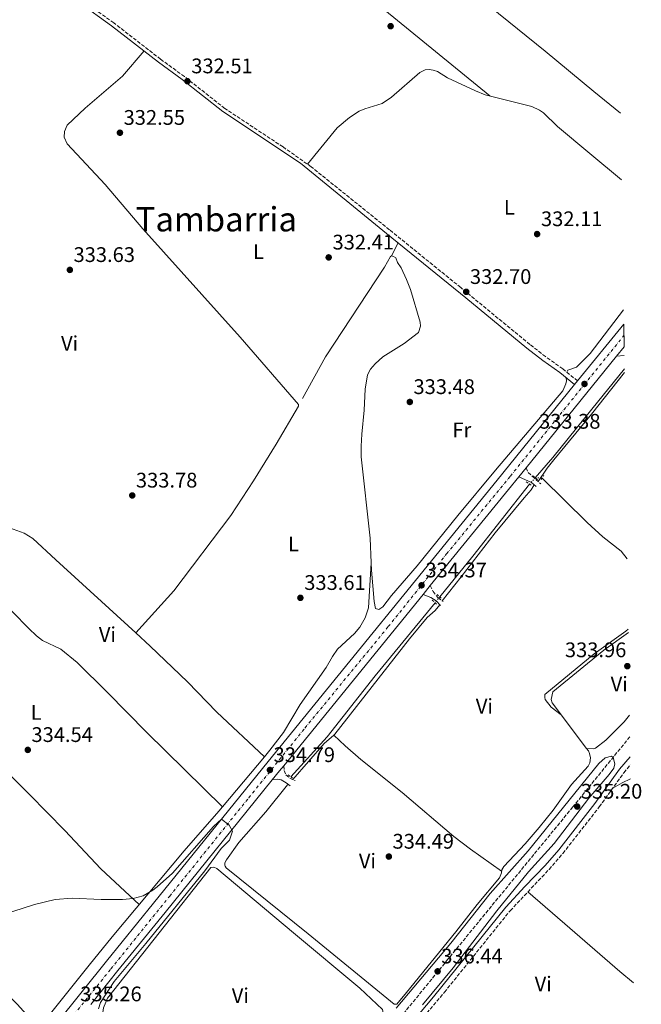
# Model space of a CAD drawing. Units: metres. Extents: x 601565 to 605098, y 4664395 to 4666758.
# Drawn here: x 604739 to 605033, y 4665174 to 4665641 of the extents above; entities that cross this region are included whole.
import ezdxf
from ezdxf.enums import TextEntityAlignment as Align

# ---------------------------------------------------------------- set-up
doc = ezdxf.new("R2010")
doc.units = ezdxf.units.M
doc.header["$MEASUREMENT"] = 0
for name, pattern in [('DGN Style 2', [1.7399219301090239, 1.043953158065414, -0.6959687720436097]), ('DGN Style 3', [2.435890702152634, 1.739921930109024, -0.6959687720436097]), ('DGN Style 4', [2.7856150101045474, 1.391937544087219, -0.6959687720436097, 0.001739921930109024, -0.6959687720436097]), ('DGN Style 5', [1.217945351076317, 0.5219765790327072, -0.6959687720436097])]:
    doc.linetypes.add(name, pattern=pattern)
for name, color, linetype, lineweight in [('Acequia sin especificar', 4, 'Continuous', 0), ('Acequia sin especificar no vista', 4, 'DGN Style 5', 0), ('Balsa-alberca', 142, 'Continuous', 0), ('Camino', 7, 'DGN Style 3', 0), ('Carretera', 9, 'Continuous', 0), ('Cota de punto acotado terreno', 7, 'Continuous', 0), ('Curva de nivel intermedia', 30, 'Continuous', 0), ('Eje de carretera', 7, 'DGN Style 4', 0), ('Etiqueta de uso rústico', 92, 'Continuous', 0), ('Línea blanca (vial)', 7, 'Continuous', 13), ('Línea de cambio de uso (parcela vista)', 92, 'Continuous', 0), ('Línea de ferrocarril desmantelado', 7, 'DGN Style 3', 0), ('Margen derecho', 7, 'Continuous', 0), ('Pontón-alcantarilla (pasos de agua)', 1, 'DGN Style 2', 0), ('Punto acotado terreno (símbolo)', 7, 'Continuous', 0), ('Texto de Área (paraje) menor', 7, 'Continuous', 0)]:
    doc.layers.add(name, color=color, linetype=linetype, lineweight=lineweight)
doc.styles.add('Style-Arial', font='arial.ttf')

# ---------------------------------------------------------------- blocks, each defined once
blk = doc.blocks.new('5PATER')
at = {"layer": 'Balsa-alberca', "linetype": 'Continuous', "lineweight": 0}
h = blk.add_hatch(color=51, dxfattribs=at)
edge = h.paths.add_edge_path()
edge.add_ellipse((0, 0), major_axis=(-0.1095731443231308, -0.1110710700762829), ratio=0.9994222409660317, start_angle=0, end_angle=360)

msp = doc.modelspace()

# ---------------------------------------------------------------- linework, layer by layer
at = {"layer": 'Acequia sin especificar', "color": 4, "linetype": 'Continuous', "lineweight": 0, "extrusion": (0.6232015858290341, -0.4896194436542694, 0.6098299630354848), "elevation": -1907052.542017383, "flags": 128}
msp.add_lwpolyline([(4042300.227646821, 1467841.410778), (4042324.962395362, 1467840.641093263), (4042368.569363841, 1467840.641093263)], dxfattribs=at)
at = {"layer": 'Acequia sin especificar', "color": 4, "linetype": 'Continuous', "lineweight": 0}
for points in [[(604983.1299999999, 4665423.350000001, 333.4400000000023), (604991.4199999999, 4665433.09, 333.070000000007), (605010.0199999996, 4665455.930000001, 333.070000000007), (605025.4600000001, 4665475.100000001, 332.4700000000012)], [(604986.3600000005, 4665423.24, 333.4400000000023), (605007.7199999997, 4665402.199999999, 333.3099999999977), (605015.2400000002, 4665395.460000001, 333.3099999999977), (605023.8600000005, 4665388.57, 333.3099999999977), (605026.7999999998, 4665384.99, 333.3099999999977)], [(604867.2599999999, 4665281.58, 334.0399999999936), (604884.4500000002, 4665300.57, 334.1699999999983), (604907.2000000002, 4665329.390000001, 333.679999999993), (604935.5899999999, 4665364.109999999, 333.8000000000029)], [(604990.7699999996, 4665314.66, 333.8000000000029), (604987.9100000003, 4665318.300000001, 333.8000000000029), (604987.7000000002, 4665319.25, 333.8000000000029), (604987.7000000002, 4665320.65, 333.8000000000029), (605011.0999999996, 4665339.930000001, 333.679999999993), (605026.0800000001, 4665350.59, 333.8000000000029), (605027.29, 4665351.640000001, 333.7700000000041)]]:
    msp.add_polyline3d(points, dxfattribs=at)
at = {"layer": 'Acequia sin especificar no vista', "color": 4, "linetype": 'DGN Style 5', "lineweight": 0, "extrusion": (-0.02219258781079823, -0.02382439574056877, 0.9994698030525269), "elevation": -124243.7702131368, "flags": 128}
msp.add_lwpolyline([(-2737290.401500856, 3824131.859246824), (-2737290.401500855, 3824127.866540975)], dxfattribs=at)
at = {"layer": 'Acequia sin especificar no vista', "color": 4, "linetype": 'DGN Style 5', "lineweight": 0, "elevation": 333.4400000000023, "flags": 128}
msp.add_lwpolyline([(604983.1299999999, 4665423.350000001), (604986.3600000005, 4665423.24)], dxfattribs=at)
at = {"layer": 'Acequia sin especificar no vista', "color": 4, "linetype": 'DGN Style 5', "lineweight": 0, "extrusion": (-0.02024665503006676, -0.02605735423980288, 0.999455395327933), "elevation": -133481.3492671121, "flags": 128}
msp.add_lwpolyline([(-2384792.407712962, 4052967.658044621), (-2384792.407712962, 4052964.021535304)], dxfattribs=at)
at = {"layer": 'Camino', "color": 7, "linetype": 'DGN Style 3', "lineweight": 0, "extrusion": (0.1014285627311172, 0.04512900803252428, 0.9938187054469745), "elevation": 272240.1628598562, "flags": 128}
msp.add_lwpolyline([(4016616.363435162, -2434111.27169715), (4016613.878882891, -2434111.27169715), (4016606.534581787, -2434114.514495535)], dxfattribs=at)
at = {"layer": 'Camino', "color": 7, "linetype": 'DGN Style 3', "lineweight": 0}
for points in [[(605003.2199999989, 4665469.330000003, 333.3899999999995), (604996.1800000003, 4665475.07, 333.2899999999935), (604988.0399999976, 4665480.870000003, 332.8699999999953), (604980.600000001, 4665486.640000002, 332.7100000000065), (604947.7699999985, 4665513.620000003, 332.7499999999999), (604913.9899999984, 4665541.039999999, 332.3800000000046), (604876.8399999995, 4665570.930000001, 332.449999999997), (604863.4699999987, 4665580.300000003, 332.4799999999959), (604835.8799999976, 4665598.550000003, 332.5099999999949), (604816.6599999995, 4665613.7, 332.5099999999949), (604805.3899999997, 4665621.930000001, 332.1300000000047), (604783.1799999988, 4665639.170000004, 332.2599999999947), (604767.8000000007, 4665650.190000002, 332.3800000000046)], [(604933.3500000016, 4665372.260000003, 334.3600000000005), (604934.649999998, 4665369.520000001, 334.3600000000005), (604936.9300000002, 4665366.550000002, 334.3600000000005), (604939.409999999, 4665364.719999999, 333.7500000000001)], [(604863.8099999984, 4665286.780000003, 334.8300000000017), (604864.0299999998, 4665284.63, 334.8300000000017), (604864.85, 4665282.460000002, 334.8300000000017), (604866.7899999979, 4665280.940000002, 334.6999999999972), (604869.230000001, 4665279.760000002, 334.3399999999965)], [(604914.5899999995, 4665053.830000003, 336.4299999999931), (604910.9100000004, 4665055.910000001, 336.2799999999988), (604906.4800000002, 4665058.120000001, 335.6000000000058), (604901.5300000015, 4665061.649999999, 335.2599999999949), (604890.8200000006, 4665071.010000002, 335.2100000000065), (604873.9400000004, 4665086.050000003, 336.1900000000024), (604868.5300000013, 4665090.980000001, 336.3600000000007), (604872.9300000002, 4665099.370000003, 335.3899999999994), (604889.4999999995, 4665119.080000003, 334.9900000000052), (604940.0500000004, 4665179.370000001, 334.800000000003), (604971.2399999979, 4665218.06, 334.4999999999999), (604989.7199999985, 4665237.66, 334.0200000000041), (604996.2600000007, 4665245.230000001, 333.9299999999931), (605013.510000002, 4665267.29, 333.8999999999942), (605025.1399999993, 4665283.480000001, 333.7799999999988), (605028.2499999985, 4665287.260000004, 333.7700000000042)]]:
    msp.add_polyline3d(points, dxfattribs=at)
at = {"layer": 'Carretera', "color": 9, "linetype": 'Continuous', "lineweight": 0}
msp.add_polyline3d([(604708.4300000003, 4665105.430000001, 335.8699999999953), (604779.7199999992, 4665194.050000001, 335.0800000000018), (604802.0799999976, 4665221.580000003, 335.570000000007), (604856.3900000004, 4665288.749999999, 334.8399999999965), (604965.0500000014, 4665422.300000001, 334.1100000000006), (605001.8200000002, 4665467.61, 333.4199999999983), (605003.2199999995, 4665469.330000003, 333.3899999999995), (605025.1399999998, 4665496.330000003, 332.9799999999959), (605025.3000000007, 4665485.430000001, 333.0800000000018), (605021.7699999991, 4665481.080000003, 333.1499999999942), (604978.8200000002, 4665428.159999999, 333.9499999999971), (604975.3199999998, 4665423.859999999, 334.0200000000041), (604970.4800000007, 4665417.890000002, 334.1100000000006), (604933.3500000021, 4665372.260000002, 334.3600000000006), (604929.9600000014, 4665368.09, 334.3800000000047), (604863.8099999989, 4665286.780000002, 334.8300000000018), (604861.8299999986, 4665284.34, 334.8399999999965), (604858.3999999977, 4665280.100000001, 334.8899999999995), (604807.5200000004, 4665217.170000002, 335.570000000007), (604785.1599999996, 4665189.63, 335.0800000000018), (604772.2499999992, 4665173.600000001, 335.2200000000012)], dxfattribs=at)
at = {"layer": 'Curva de nivel intermedia', "color": 30, "linetype": 'Continuous', "lineweight": 0, "elevation": 334.9999999999999, "flags": 128}
for points in [[(604929.620000001, 4665173.470000001), (604944.2100000001, 4665190.890000002), (604964.8499999997, 4665218.04), (604979.9800000021, 4665236.42), (604992.070000002, 4665249.949999999), (605008.6300000002, 4665271.470000001), (605018.1900000002, 4665282.67), (605020.3899999995, 4665285.739999999), (605020.9700000007, 4665287.730000001), (605020.060000001, 4665290.75), (605019.3500000002, 4665291.289999999), (605016.2900000003, 4665290.509999999), (605013.2999999997, 4665287.939999999), (604979.7100000015, 4665246.46), (604961.800000001, 4665226.199999998), (604943.1399999994, 4665202.699999999), (604917.1900000012, 4665171.899999999)], [(604775.9300000002, 4665171.439999999), (604776.8300000008, 4665174.519999999), (604783.2999999995, 4665184.489999999), (604798.3900000014, 4665202.53), (604826.3800000004, 4665237.019999999), (604834.1200000007, 4665247.49), (604838.03, 4665251.55), (604839.5099999999, 4665255.77), (604837.99, 4665258.65), (604834.3600000021, 4665261.51), (604830.5700000012, 4665258.029999999), (604811.1200000007, 4665235.930000001)], [(604811.1200000007, 4665235.930000001), (604803.7600000004, 4665229.37), (604801.7000000017, 4665227.79), (604797.2000000001, 4665225.159999999), (604792.3899999999, 4665223.810000001), (604787.3800000009, 4665223.300000002), (604777.2199999997, 4665223.300000002), (604763.4100000008, 4665224.029999998), (604755.3500000007, 4665223.42), (604745.5700000018, 4665221.02), (604730.3300000001, 4665216.130000001)]]:
    msp.add_lwpolyline(points, dxfattribs=at)
at = {"layer": 'Eje de carretera', "color": 7, "linetype": 'DGN Style 4', "lineweight": 0}
msp.add_polyline3d([(604166.6800000002, 4664432.36, 341.8600000000007), (604231.2800000012, 4664512.120000003, 341.5099999999949), (604278.1700000009, 4664569.870000001, 340.7599999999948), (604333.8099999991, 4664637.770000001, 339.6100000000005), (604406.8000000011, 4664728.039999999, 338.9700000000012), (604448.8899999995, 4664779.899999999, 338.7299999999959), (604515.8399999999, 4664862.620000001, 337.9400000000024), (604573.3799999979, 4664933.930000001, 337.3899999999996), (604614.3099999985, 4664983.649999999, 337.0899999999965), (604641.1099999984, 4665016.27, 336.8300000000019), (604663.1299999994, 4665044.540000001, 336.4900000000052), (604685.1499999982, 4665071.250000001, 336.1999999999972), (604737.1000000006, 4665135.260000002, 335.5800000000018), (604781.8299999987, 4665190.460000002, 335.0899999999965), (604809.6999999991, 4665224.969999999, 335.5099999999948), (604847.2300000001, 4665271.630000001, 334.979999999996), (604873.9299999994, 4665304.77, 334.7400000000052), (604913.4200000005, 4665352.79, 334.4799999999959), (604941.100000001, 4665387.300000001, 334.2899999999935), (604971.3999999989, 4665424.230000001, 334.0399999999936), (605006.4100000008, 4665467.620000003, 333.3800000000046), (605025.2199999975, 4665490.88, 333.0299999999988)], dxfattribs=at)
at = {"layer": 'Línea blanca (vial)', "color": 7, "linetype": 'Continuous', "lineweight": 13, "extrusion": (0.007430075711173276, 0.00915200931586934, 0.9999305149361173), "elevation": 47527.00533554088, "flags": 128}
msp.add_lwpolyline([(604984.0412424257, 4665229.744625204), (605005.9636837676, 4665256.745756025)], dxfattribs=at)
at = {"layer": 'Línea blanca (vial)', "color": 7, "linetype": 'Continuous', "lineweight": 13, "extrusion": (0.007872974635341262, 0.00970182425608471, 0.9999219423917527), "elevation": 50360.12255239539, "flags": 128}
msp.add_lwpolyline([(605000.3941864385, 4665212.057569476), (605003.9246281611, 4665216.407774209)], dxfattribs=at)
at = {"layer": 'Línea blanca (vial)', "color": 7, "linetype": 'Continuous', "lineweight": 13, "extrusion": (0.007396327284187906, 0.009113239578823908, 0.9999311192312619), "elevation": 47325.71290986069, "flags": 128}
msp.add_lwpolyline([(604959.8004111357, 4665190.598150977), (605002.7551535246, 4665243.520348649)], dxfattribs=at)
at = {"layer": 'Línea blanca (vial)', "color": 7, "linetype": 'Continuous', "lineweight": 13, "extrusion": (0.008538581202472782, 0.01049025691555043, 0.9999085193860959), "elevation": 54441.2005263266, "flags": 128}
msp.add_lwpolyline([(604976.9155347847, 4665153.204417474), (604978.3157399138, 4665154.924512121)], dxfattribs=at)
at = {"layer": 'Línea blanca (vial)', "color": 7, "linetype": 'Continuous', "lineweight": 13, "extrusion": (0.007969436422739283, 0.009791021891730823, 0.9999203088113671), "elevation": 50834.57287907884, "flags": 128}
msp.add_lwpolyline([(604953.4442031337, 4665149.753157203), (604956.944649863, 4665154.053363327)], dxfattribs=at)
at = {"layer": 'Línea blanca (vial)', "color": 7, "linetype": 'Continuous', "lineweight": 13, "extrusion": (-0.7532275164381851, 0.6142051474817759, 0.2353727794101383), "elevation": 2409921.911422078, "flags": 128}
msp.add_lwpolyline([(-3997962.010946982, -583282.8936192867), (-3998020.838917661, -583283.1508460289), (-3998028.524360062, -583283.243447656)], dxfattribs=at)
at = {"layer": 'Línea blanca (vial)', "color": 7, "linetype": 'Continuous', "lineweight": 13, "extrusion": (0.002347547884945359, 0.002887691646937089, 0.9999930751039631), "elevation": 15226.6241959712, "flags": 128}
msp.add_lwpolyline([(604927.50812869, 4665343.571842339), (604930.8981663008, 4665347.741859728)], dxfattribs=at)
at = {"layer": 'Línea blanca (vial)', "color": 7, "linetype": 'Continuous', "lineweight": 13, "extrusion": (0.002709279164650574, 0.003330181237513686, 0.9999907848072069), "elevation": 17509.82233473781, "flags": 128}
msp.add_lwpolyline([(604860.6829096013, 4665254.338274986), (604926.833886006, 4665335.648725855)], dxfattribs=at)
at = {"layer": 'Línea blanca (vial)', "color": 7, "linetype": 'Continuous', "lineweight": 13, "extrusion": (-0.752208096027551, 0.6114053230386526, 0.2456959731672612), "elevation": 2397479.982300484, "flags": 128}
msp.add_lwpolyline([(-4001740.707636984, -607332.8996254168), (-4001746.161290748, -607332.951206536), (-4001749.303581886, -607332.9615227599)], dxfattribs=at)
at = {"layer": 'Línea blanca (vial)', "color": 7, "linetype": 'Continuous', "lineweight": 13}
for points in [[(604224.4899999985, 4664509.309999999, 341.4799999999959), (604236.3500000006, 4664524.430000001, 341.5599999999978), (604353.9799999993, 4664668.890000002, 339.1300000000047), (604432.6000000017, 4664765.82, 338.8899999999995), (604540.57, 4664898.970000001, 337.6199999999955), (604631.2899999992, 4665010.190000002, 336.9400000000024), (604662.8599999989, 4665049.680000002, 336.4499999999972), (604708.4299999998, 4665105.430000002, 335.8699999999955), (604779.7199999987, 4665194.050000002, 335.0800000000019), (604802.0799999972, 4665221.580000003, 335.5700000000071), (604856.3899999999, 4665288.75, 334.8399999999966), (604965.050000001, 4665422.300000002, 334.1100000000006), (605001.8199999996, 4665467.610000002, 333.4199999999984)], [(604772.2499999988, 4665173.600000002, 335.2200000000013), (604785.1599999992, 4665189.630000001, 335.0800000000019), (604807.5199999998, 4665217.170000004, 335.5700000000071), (604858.3999999971, 4665280.100000001, 334.8899999999995)]]:
    msp.add_polyline3d(points, dxfattribs=at)
at = {"layer": 'Línea de cambio de uso (parcela vista)', "color": 92, "linetype": 'Continuous', "lineweight": 0, "extrusion": (0.004737673463454875, 0.008921403569217968, 0.9999489802027446), "elevation": 44821.44665387779, "flags": 128}
msp.add_lwpolyline([(604906.5252113668, 4665314.493033333), (604909.7755065401, 4665320.613276898)], dxfattribs=at)
at = {"layer": 'Línea de cambio de uso (parcela vista)', "color": 92, "linetype": 'Continuous', "lineweight": 0, "extrusion": (-0.002045115535868366, -0.03190379939497835, 0.9994888519071186), "elevation": -149746.5099181909, "flags": 128}
msp.add_lwpolyline([(305215.8360704135, 4692134.859780146), (305215.8360704135, 4692134.87542016)], dxfattribs=at)
at = {"layer": 'Línea de cambio de uso (parcela vista)', "color": 92, "linetype": 'Continuous', "lineweight": 0, "extrusion": (-0.003884646222741422, 0.003081491518275553, 0.9999877068913132), "elevation": 12359.748341963, "flags": 128}
msp.add_lwpolyline([(604987.5018410665, 4665298.723474798), (604992.241921842, 4665294.963456945)], dxfattribs=at)
at = {"layer": 'Línea de cambio de uso (parcela vista)', "color": 92, "linetype": 'Continuous', "lineweight": 0, "extrusion": (0.01887384559622366, 0.005242830400580744, 0.9998081269332636), "elevation": 36209.90618978191, "flags": 128}
msp.add_lwpolyline([(4333183.295174517, -1831097.283648563), (4333195.79673067, -1831116.172282545), (4333198.357992386, -1831121.670406545)], dxfattribs=at)
at = {"layer": 'Línea de cambio de uso (parcela vista)', "color": 92, "linetype": 'Continuous', "lineweight": 0, "extrusion": (-0.0006806626857946641, -0.000813200625079068, 0.9999994377013678), "elevation": -3871.264144444987, "flags": 128}
msp.add_lwpolyline([(604834.9252825209, 4665265.776544895), (604854.7775002485, 4665289.494352738)], dxfattribs=at)
at = {"layer": 'Línea de cambio de uso (parcela vista)', "color": 92, "linetype": 'Continuous', "lineweight": 0, "extrusion": (0.1793116945727863, -0.3547957913916983, 0.9175877410908312), "elevation": -1546426.888999391, "flags": 128}
msp.add_lwpolyline([(2644299.329114727, 3570307.514868306), (2644304.589588055, 3570307.816729798), (2644308.877710461, 3570307.640643928)], dxfattribs=at)
at = {"layer": 'Línea de cambio de uso (parcela vista)', "color": 92, "linetype": 'Continuous', "lineweight": 0, "elevation": 333.9900000000052, "flags": 128}
msp.add_lwpolyline([(604834.8378999997, 4665267.382099999), (604834.8399999999, 4665267.380000001)], dxfattribs=at)
at = {"layer": 'Línea de cambio de uso (parcela vista)', "color": 92, "linetype": 'Continuous', "lineweight": 0, "extrusion": (-0.04811609916221429, -0.04230171940355792, 0.9979455924733146), "elevation": -226108.3102181437, "flags": 128}
msp.add_lwpolyline([(-3104484.940242878, 3527210.791955031), (-3104377.919658208, 3527217.659753601), (-3104363.420768634, 3527217.854803104), (-3104362.713804072, 3527217.659753601)], dxfattribs=at)
at = {"layer": 'Línea de cambio de uso (parcela vista)', "color": 92, "linetype": 'Continuous', "lineweight": 0}
for points in [[(605023.6500000004, 4665596.41, 331.6199999999953), (605010.9600000001, 4665606.560000001, 331.7100000000065), (604987.8799999999, 4665625.720000001, 331.9499999999971), (604935.2699999996, 4665668.32, 331.9499999999971), (604879.0099999999, 4665712.609999999, 332.1999999999971), (604822.9699999997, 4665755.880000001, 332.0099999999948)], [(604805.5, 4665731.91, 332.4100000000035), (604837.04, 4665705.800000001, 331.8000000000029), (604862.0300000003, 4665686.02, 332.0399999999936), (604961.54, 4665604.529999999, 331.9199999999983)], [(604797.54, 4665625.84, 332.1699999999983), (604787.3799999999, 4665613.949999999, 332.8800000000047), (604769.6600000003, 4665598.710000001, 333), (604761.1299999999, 4665590.59, 333.0599999999977), (604759.7400000002, 4665587.67, 333.0599999999977), (604759.6600000003, 4665584.930000001, 333.1300000000047), (604761.0499999998, 4665581.82, 333.1300000000047), (604779.0700000003, 4665562.49, 333.1900000000023), (604796.9500000002, 4665541.470000001, 333.25), (604843.1900000004, 4665490.029999999, 333.0399999999936), (604870.7699999996, 4665458.119999999, 332.8800000000047), (604870.7800000003, 4665457.32, 332.8800000000047), (604860.2800000003, 4665439.300000001, 333.1199999999953), (604849.4699999997, 4665421.91, 333.5899999999965), (604838.79, 4665405.539999999, 333.6900000000023), (604811.6399999997, 4665369.77, 334), (604793.6896000003, 4665349.7896, 334)], [(604875.0899999999, 4665572.15, 332.1999999999971), (604889.2000000002, 4665589.390000001, 332.4400000000023), (604895.0499999998, 4665594.310000001, 332.1999999999971), (604899.54, 4665597.230000001, 332.1999999999971), (604902.3200000003, 4665598.430000001, 332.1999999999971), (604910.5300000003, 4665600.92, 332.1999999999971), (604914.8799999999, 4665603.949999999, 332.0800000000018), (604928.4500000002, 4665615.66, 331.9499999999971), (604930.8799999999, 4665616.82, 331.9499999999971), (604932.8300000001, 4665617.050000001, 331.9499999999971), (604934.6600000003, 4665616.74, 331.9499999999971), (604936.8300000001, 4665616.060000001, 331.9499999999971), (604941.4500000002, 4665613.100000001, 331.9499999999971), (604954.7699999996, 4665606.850000001, 331.9499999999971), (604959.4299999997, 4665605.060000001, 331.9400000000023), (604981.5499999998, 4665599.460000001, 331.7100000000065), (604985.2199999997, 4665597.730000001, 331.5899999999965), (604987.1200000001, 4665596.470000001, 331.5899999999965), (604993.6600000003, 4665590.01, 331.5899999999965), (605009.0599999996, 4665577.24, 331.9199999999983), (605024.1200000001, 4665564.67, 331.9400000000023)], [(604914.8899999997, 4665528.699999999, 332.5099999999948), (604914.4800000006, 4665528.32, 332.5099999999948), (604911.5599999996, 4665523.34, 332.3800000000047), (604883.5999999996, 4665480.789999999, 332.6300000000047), (604872.7599999999, 4665460.939999999, 332.5099999999948)], [(604905.3289999999, 4665383.124399999, 334.2100000000065), (604904.79, 4665394.789999999, 334.2100000000065), (604900.5999999996, 4665433.390000001, 333.9600000000065), (604900.4800000006, 4665438.390000001, 333.8399999999965), (604900.9400000004, 4665444.140000001, 333.4799999999959), (604902.04, 4665455.4, 333.3600000000006), (604902.4500000002, 4665465.350000001, 333.7200000000012), (604903.5499999998, 4665472.279999999, 333.2299999999959), (604904.9900000002, 4665474.970000001, 332.9900000000052), (604907.1699999999, 4665477.380000001, 332.9900000000052), (604910.8300000001, 4665480.810000001, 332.9900000000052), (604920.9199999999, 4665487.15, 332.9900000000052), (604927.7300000006, 4665492.33, 332.9900000000052), (604928.7800000003, 4665495.380000001, 332.75), (604928.5999999996, 4665497.230000001, 332.75), (604923.9299999997, 4665512.74, 332.5099999999948), (604922.1399999997, 4665517.4, 332.5099999999948), (604919.4699999997, 4665522.960000001, 332.5099999999948), (604917.8600000005, 4665525.51, 332.5099999999948), (604917.0499999998, 4665527.680000001, 332.5099999999948), (604915.8799999999, 4665528.369999999, 332.5099999999948), (604914.8899999997, 4665528.699999999, 332.5099999999948)], [(605025.04, 4665503.09, 332.6300000000047), (605009.1299999999, 4665482.279999999, 332.8000000000029), (605002.6399999997, 4665475.789999999, 332.8699999999953), (604998.6500000004, 4665474.480000001, 332.9900000000052), (604998.1699999999, 4665473.439999999, 332.9900000000052)], [(604984.5599999996, 4665421.59, 333.6600000000035), (604988.8700000001, 4665427.970000001, 333.1199999999953), (604991.9299999997, 4665431.939999999, 333.0299999999988), (605009.8099999996, 4665453.539999999, 333.070000000007), (605025.4800000006, 4665473.27, 332.8300000000018)], [(604997.8600000005, 4665470.84, 332.9900000000052), (604997.9199999999, 4665469.380000001, 332.9900000000052), (604997.6200000001, 4665468, 332.9900000000052), (604996.3099999996, 4665464.66, 332.8699999999953), (604964.2699999996, 4665427.060000001, 333.0899999999965), (604946.4299999997, 4665405.539999999, 333.7100000000065), (604927.1299999999, 4665381.58, 334.3300000000018), (604914.9699999997, 4665367.529999999, 334.2100000000065), (604910.79, 4665362.25, 334.2100000000065), (604909, 4665360.92, 334.2100000000065), (604907.3200000003, 4665361.380000001, 334.2100000000065), (604906.7000000002, 4665364.689999999, 334.2100000000065), (604905.4900000002, 4665379.640000001, 334.2100000000065), (604905.3289999999, 4665383.124399999, 334.2100000000065)], [(604938.9500000002, 4665365.060000001, 333.8600000000006), (604947.9400000004, 4665376.34, 334.0099999999948), (604964.0800000001, 4665397.220000001, 333.7100000000065), (604977.8600000005, 4665413.960000001, 333.6199999999953), (604981.2800000003, 4665417.720000001, 333.5), (604982.6799999997, 4665420.050000001, 333.7599999999948)], [(604793.6896000003, 4665349.7896, 334.1692999999942), (604755.6200000001, 4665384.449999999, 334.5), (604744.7400000002, 4665394.65, 334.3099999999977), (604740.6699999999, 4665397.140000001, 334.3800000000047), (604731.9500000002, 4665400.26, 334.1900000000023), (604728.6600000003, 4665402.41, 334.1300000000047), (604724.3300000001, 4665407.76, 334), (604719.1399999997, 4665410.76, 333.820000000007), (604713.6397000002, 4665415.0593, 333.835500000001)], [(604704.9800000006, 4665390.5, 334.2400000000052), (604719.54, 4665375.609999999, 334.4900000000052), (604742.8399999999, 4665351.880000001, 334.3300000000018), (604746.5199999996, 4665348.49, 334.3099999999977), (604749.3099999996, 4665346.189999999, 334.3000000000029), (604758.0499999998, 4665342.17, 334.3699999999953), (604765.8200000003, 4665335.810000001, 334.3000000000029), (604780.0599999996, 4665321.77, 334.1300000000047), (604798.7999999998, 4665302.51, 334.0599999999977), (604834.8378999997, 4665267.382099999, 333.9900000000052)], [(604854.6901000004, 4665291.0999, 334.2556999999942), (604857.2599999999, 4665294.17, 334.2599999999948), (604863.6900000004, 4665302.619999999, 334.1000000000058), (604871.54, 4665315.930000001, 333.8500000000058), (604883.8899999997, 4665333.430000001, 333.6100000000006), (604886.8899999997, 4665338.609999999, 333.6000000000058), (604889.3099999996, 4665342.130000001, 333.4799999999959), (604897.4699999997, 4665349.49, 333.2899999999936), (604899.9800000006, 4665352.49, 333.2899999999936), (604902.4400000004, 4665356.99, 333.3899999999995), (604903.9600000001, 4665361.76, 333.5200000000041), (604905.3289999999, 4665383.124399999, 334.2094999999972)], [(604887.551, 4665301.349099999, 334.0323000000063), (604888.0800000001, 4665301.800000001, 334.0200000000041), (604923.5300000003, 4665346.939999999, 334.0200000000041), (604931.9100000003, 4665357.100000001, 334.0200000000041), (604935.5999999996, 4665360.49, 334.0200000000041), (604937.8899999997, 4665363.210000001, 334.0099999999948)], [(604854.6901000004, 4665291.0999, 334.25), (604832.04, 4665312.289999999, 333.8500000000058), (604818.0999999996, 4665326.630000001, 334.1000000000058), (604800.5199999996, 4665343.57, 334.1100000000006), (604793.6896000003, 4665349.7896, 334.1692999999942)], [(605007.4900000002, 4665294.99, 333.9199999999983), (604991.1900000004, 4665316.65, 333.8000000000029), (604990.6500000004, 4665318.310000001, 333.8000000000029), (604991.4699999997, 4665321.92, 333.9199999999983), (605015.6799999997, 4665341.65, 333.7700000000041), (605027.3200000003, 4665350.08, 333.6999999999971)], [(604696.6100000005, 4665319.180000001, 334.320000000007), (604703.79, 4665312.180000001, 334.3500000000058), (604717.1399999997, 4665298.230000001, 334.5), (604735.3099999996, 4665281.050000001, 334.7100000000065), (604743.2000000002, 4665273.180000001, 334.7799999999988), (604759.8899999997, 4665256.100000001, 334.8099999999977), (604777.1100000005, 4665237.970000001, 334.5800000000018), (604795.2199999997, 4665220.939999999, 334.5899999999965)], [(605027.9000000004, 4665310.850000001, 333.6399999999995), (605025.3300000001, 4665307.65, 333.6399999999995), (605016.5999999996, 4665298.9, 333.6399999999995), (605011.7300000006, 4665295.140000001, 333.7599999999948), (605010.8200000003, 4665294.869999999, 333.7599999999948), (605007.4900000002, 4665294.99, 333.7599999999948)], [(604967.1900000004, 4665236.810000001, 334.179999999993), (604952.4800000006, 4665247.25, 334.429999999993), (604944.5199999996, 4665253.289999999, 334.5200000000041), (604920.0300000003, 4665274.17, 334.5500000000029), (604900.4500000002, 4665289.76, 334.9400000000023), (604892.9299999997, 4665296.32, 334.5800000000018), (604887.551, 4665301.349099999, 334.0299999999988)], [(605007.4900000002, 4665294.99, 333.7599999999948), (605008.4000000004, 4665293.869999999, 333.7599999999948), (605008.9500000002, 4665292.65, 333.7599999999948), (605009.3700000001, 4665290.49, 333.7599999999948), (605008.9900000002, 4665288.17, 333.7599999999948), (605008.1799999997, 4665286.600000001, 333.7599999999948), (605000.4000000004, 4665277.970000001, 333.7599999999948), (604991.6299999999, 4665265.800000001, 333.7599999999948), (604985.0800000001, 4665257.5, 333.7799999999988), (604978.4199999999, 4665249.720000001, 333.8800000000047), (604968.2699999996, 4665239.029999999, 334), (604967.2199999997, 4665237.52, 334.1300000000047), (604967.1699999999, 4665236.029999999, 334.25), (604966.1799999997, 4665233.630000001, 334.4900000000052), (604955.6200000001, 4665221.01, 334.6100000000006), (604945.4400000004, 4665207.980000001, 334.6100000000006), (604922.1399999997, 4665179.279999999, 334.4100000000035), (604917.5099999999, 4665173.720000001, 334.3699999999953), (604916.2599999999, 4665173.720000001, 334.3699999999953), (604875.4800000006, 4665207.16, 334.6100000000006), (604836.4600000001, 4665238.4, 334.7299999999959), (604835.9900000002, 4665239.109999999, 334.7299999999959), (604835.8600000005, 4665239.52, 334.7299999999959), (604835.9500000002, 4665240.76, 334.7299999999959), (604836.7000000002, 4665242.230000001, 334.7299999999959), (604842.5599999996, 4665250.34, 334.5399999999936), (604855.2599999999, 4665265.01, 334.4900000000052), (604865.6200000001, 4665277.789999999, 334.4900000000052)], [(604747.4900000002, 4665162.119999999, 334.8500000000058), (604771.4600000001, 4665192.289999999, 334.9600000000065), (604782.3799999999, 4665205.630000001, 334.8500000000058), (604816.6200000001, 4665246.449999999, 334.1600000000035), (604833.0700000003, 4665265.27, 334.2200000000012), (604834.8378999997, 4665267.382099999, 334.2228999999934)], [(604781.2199999997, 4665161.58, 334.8300000000018), (604777.8799999999, 4665168.689999999, 334.4400000000023), (604778.2599999999, 4665171.91, 334.4400000000023), (604780.1299999999, 4665176.57, 334.3999999999942), (604829.2599999999, 4665238.58, 334.3500000000058), (604830.7300000006, 4665238.76, 334.3500000000058), (604832.0800000001, 4665238.01, 334.6499999999942), (604868.5199999996, 4665207.59, 334.3300000000018), (604899.9000000004, 4665181.380000001, 334.5), (604910.6500000004, 4665171.25, 334.5), (604911.2100000001, 4665168.82, 334.5), (604905.4800000006, 4665160.689999999, 334.429999999993), (604899.3300000001, 4665152.730000001, 334.3500000000058), (604864.3899999997, 4665109.680000001, 334.4499999999971), (604861.5800000001, 4665108.380000001, 334.4499999999971), (604855.9600000001, 4665107.560000001, 334.5500000000029), (604851.1399999997, 4665108.9, 334.5500000000029), (604836.0599999996, 4665119.5, 334.6499999999942), (604820.7000000002, 4665129.310000001, 334.9600000000065)], [(604979.6299999999, 4665226.960000001, 334.2799999999988), (604999.5999999996, 4665209.82, 334.0099999999948), (605023.2000000002, 4665189.230000001, 334.3999999999942), (605029.79, 4665183.869999999, 334.4900000000052)]]:
    msp.add_polyline3d(points, dxfattribs=at)
at = {"layer": 'Línea de ferrocarril desmantelado', "color": 7, "linetype": 'DGN Style 3', "lineweight": 0}
msp.add_polyline3d([(605028.05, 4665300.580000003, 334.8800000000047), (605000.9600000018, 4665267.250000001, 335.1999999999971), (604941.7299999995, 4665195.03, 335.929999999993), (604914.3599999998, 4665161.520000001, 336.0200000000041), (604877.0700000002, 4665116.56, 336.4100000000035), (604861.4221138267, 4665097.468073335, 336.5917000000045), (604859.7073866648, 4665095.375941221, 336.6116000000038), (604600.6000000007, 4664779.239999998, 339.6199999999953), (604493.3000000007, 4664649.59, 341.0800000000018), (604358.230000001, 4664483.95, 342.8399999999965), (604347.2100000016, 4664470.460000001, 342.7299999999959), (604332.969999999, 4664453.090000001, 343.1600000000035), (604318.8099999991, 4664435.5, 343.3000000000029), (604318.0699999994, 4664434.580000001, 343.320000000007)], dxfattribs=at)
at = {"layer": 'Margen derecho', "color": 7, "linetype": 'Continuous', "lineweight": 0, "elevation": 333.1499999999941, "flags": 128}
msp.add_lwpolyline([(605021.7699999987, 4665481.080000003), (605025.3599999984, 4665481.410000001)], dxfattribs=at)
at = {"layer": 'Margen derecho', "color": 7, "linetype": 'Continuous', "lineweight": 0, "extrusion": (-0.09265446045569779, -0.2460569262207799, 0.9648166354372447), "elevation": -1203691.24831973, "flags": 128}
msp.add_lwpolyline([(-1077932.447868838, 4418298.774345816), (-1077925.78527975, 4418298.317939602), (-1077923.056966838, 4418297.367093324)], dxfattribs=at)
at = {"layer": 'Margen derecho', "color": 7, "linetype": 'Continuous', "lineweight": 0}
for points in [[(605001.8199999996, 4665467.610000002, 333.3899999999995), (604994.8399999992, 4665473.309999999, 333.2899999999935), (604986.73, 4665479.100000002, 332.8699999999953), (604979.2199999975, 4665484.910000001, 332.7100000000065), (604950.2499999995, 4665508.75, 332.7799999999988), (604912.6000000002, 4665539.32, 332.3800000000046), (604871.8199999993, 4665572.56, 332.449999999997), (604834.8699999995, 4665597.149999999, 332.5099999999949), (604815.6200000001, 4665612.330000003, 332.5099999999949), (604804.3500000003, 4665620.550000001, 332.1300000000047), (604782.1499999983, 4665637.789999999, 332.2599999999947), (604766.7500000001, 4665648.830000003, 332.3800000000046), (604766.5100000009, 4665649.030000002, 332.3899999999995), (604753.739999997, 4665659.270000001, 333.1399999999995), (604747.350000001, 4665665.370000001, 333.6999999999972), (604743.0500000005, 4665669.920000002, 334.5200000000042)], [(604929.9600000008, 4665368.09, 334.3800000000048), (604933.5899999986, 4665366.559999999, 334.4999999999999), (604936.0799999986, 4665365.030000002, 334.6199999999953), (604938.2399999977, 4665362.859999999, 333.8899999999995)], [(604863.339999999, 4665095.720000001, 336.5299999999988), (604868.0799999976, 4665097.449999999, 335.7500000000001), (604869.1299999983, 4665098.340000002, 335.6499999999942), (604887.4899999979, 4665120.77, 334.9900000000052), (604934.8299999969, 4665177.190000001, 334.8200000000071), (604969.2499999986, 4665219.780000002, 334.4999999999999), (604978.1600000003, 4665229.470000001, 334.3800000000048), (604987.7899999995, 4665239.430000001, 334.0200000000041), (604994.3200000006, 4665247.000000001, 333.9299999999931), (605011.4099999988, 4665268.860000002, 333.8999999999942), (605023.0799999986, 4665285.110000002, 333.7799999999988), (605028.1999999993, 4665291.040000001, 333.7799999999988)], [(604858.3999999971, 4665280.100000001, 334.8899999999995), (604860.6999999993, 4665280.510000003, 334.5200000000042), (604862.5299999999, 4665280.100000001, 334.5200000000042), (604864.9200000016, 4665278.760000003, 334.7599999999947), (604866.9099999988, 4665277.25, 334.6399999999994)]]:
    msp.add_polyline3d(points, dxfattribs=at)
at = {"layer": 'Pontón-alcantarilla (pasos de agua)', "color": 1, "linetype": 'DGN Style 2', "lineweight": 0, "flags": 128}
for points, elevation in [([(604984.1600000003, 4665422.49), (604981.9900000002, 4665424.310000001)], 333.679999999993), ([(604985.8899999997, 4665422.51), (604987.2599999999, 4665424.65)], 333.5599999999977), ([(604978.9000000004, 4665421.49), (604981.3799999999, 4665419.75)], 333.679999999993), ([(604938.5599999996, 4665366.26), (604936.6799999997, 4665368.07)], 334.0399999999936)]:
    msp.add_lwpolyline(points, dxfattribs=dict(at, elevation=elevation))
at = {"layer": 'Pontón-alcantarilla (pasos de agua)', "color": 1, "linetype": 'DGN Style 2', "lineweight": 0, "extrusion": (0.03470938932267083, -0.03118814692488257, 0.9989106855891768), "elevation": -124173.3979716174, "flags": 128}
msp.add_lwpolyline([(3874557.652103124, 2665326.152905076), (3874557.652103124, 2665323.366976148)], dxfattribs=at)
at = {"layer": 'Pontón-alcantarilla (pasos de agua)', "color": 1, "linetype": 'DGN Style 2', "lineweight": 0, "extrusion": (0.03646741829039467, -0.02687974025648146, 0.9989732764028162), "elevation": -103009.2586379072, "flags": 128}
msp.add_lwpolyline([(4114253.615816575, 2278822.181580578), (4114253.615816575, 2278819.532769524)], dxfattribs=at)

# ---------------------------------------------------------------- block references
at = {"layer": 'Punto acotado terreno (símbolo)', "color": 7, "linetype": 'Continuous', "lineweight": 0, "xscale": 10, "yscale": 10, "zscale": 10}
for p in [(604914.5300000013, 4665637.580000003, 332.2899999999941), (604818.1200000013, 4665611.489999999, 332.5099999999952), (604786.1000000001, 4665587.050000003, 332.5500000000034), (604984.0299999998, 4665538.989999999, 332.1100000000006), (604885.140000001, 4665527.920000004, 332.4100000000039), (604762.359999998, 4665521.989999998, 333.6300000000051), (604950.4100000005, 4665511.580000003, 332.6999999999975), (605006.5000000001, 4665467.899999999, 333.3800000000051), (604923.6399999997, 4665459.360000002, 333.4700000000016), (604791.9499999996, 4665415.010000003, 333.7799999999993), (604929.2199999989, 4665372.399999999, 334.3699999999953), (604871.7199999987, 4665366.449999999, 333.610000000001), (605026.8299999969, 4665334.059999999, 333.9600000000069), (604742.3799999978, 4665294.330000003, 334.5399999999945), (604857.2600000015, 4665284.800000003, 334.7899999999941), (605003.0500000012, 4665267.45, 335.1999999999971), (604913.6999999998, 4665243.730000001, 334.4900000000052), (604936.8299999973, 4665189.300000002, 336.4299999999935)]:
    msp.add_blockref('5PATER', p, dxfattribs=at)

# ---------------------------------------------------------------- texts
at = {"layer": 'Cota de punto acotado terreno', "color": 7, "linetype": 'Continuous', "lineweight": 0, "style": 'Style-Arial'}
for s, p in [('332.51', (604819.9499999997, 4665615.239999998, 332.5099999999948)), ('332.55', (604787.8399999992, 4665590.8, 332.5500000000029)), ('332.11', (604985.8599999987, 4665542.739999999, 332.1100000000006)), ('332.41', (604886.9699999995, 4665531.670000001, 332.4100000000035)), ('333.63', (604764.0900000003, 4665525.739999998, 333.6300000000047)), ('332.70', (604952.1499999977, 4665515.330000003, 332.6999999999971)), ('333.48', (604925.3700000002, 4665463.109999998, 333.4700000000012)), ('333.38', (604984.9400000023, 4665446.680000001, 333.3800000000047)), ('333.78', (604793.6800000002, 4665418.760000001, 333.7799999999988)), ('334.37', (604931.0300000014, 4665376.149999999, 334.3699999999953)), ('333.61', (604873.5499999993, 4665370.199999999, 333.6100000000006)), ('333.96', (604997.2100000007, 4665338.300000001, 333.9600000000065)), ('334.54', (604744.1200000016, 4665298.080000001, 334.5399999999936)), ('334.79', (604858.9899999973, 4665288.55, 334.7899999999936)), ('335.20', (605004.7800000013, 4665271.199999998, 335.1999999999971)), ('334.49', (604915.4299999999, 4665247.480000001, 334.4900000000052)), ('336.44', (604938.5599999978, 4665193.05, 336.429999999993)), ('335.26', (604767.260000002, 4665175.09, 335.2599999999948))]:
    msp.add_text(s, height=7.000000000000002, dxfattribs=at).set_placement(p)
at = {"layer": 'Etiqueta de uso rústico', "color": 92, "linetype": 'Continuous', "lineweight": 0, "style": 'Style-Arial'}
for s, p in [('L', (604970.8714203807, 4665551.680009999, 332.1300000000047)), ('L', (604851.8314203816, 4665530.690010001, 332.75)), ('Vi', (604762.2289322176, 4665487.110009999, 333.7299999999959)), ('Fr', (604948.3136852685, 4665446.110009997, 333.2599999999948)), ('L', (604868.41142038, 4665391.970009997, 333.679999999993)), ('Vi', (604780.1589322182, 4665349.070009999, 334.2700000000041)), ('Vi', (605022.9889322205, 4665325.550010001, 333.8899999999995)), ('Vi', (604959.0089322184, 4665315.050009999, 334.0299999999988)), ('L', (604746.4014203802, 4665312.090009998, 334.4600000000065)), ('Vi', (604903.5189322178, 4665241.640009999, 334.5099999999948)), ('Vi', (604986.9289322181, 4665183.330010001, 334.5)), ('Vi', (604843.2189322193, 4665177.800010001, 334.4100000000035))]:
    msp.add_text(s, height=7.000000000000002, dxfattribs=at).set_placement(p, align=Align.MIDDLE_CENTER)
at = {"layer": 'Texto de Área (paraje) menor', "color": 7, "linetype": 'Continuous', "lineweight": 0, "style": 'Style-Arial'}
msp.add_text('Tambarria', height=11.5, dxfattribs=at).set_placement((604831.8456577583, 4665546.010010001, 333.0500000000029), align=Align.MIDDLE_CENTER)

doc.saveas('drawing.dxf')
